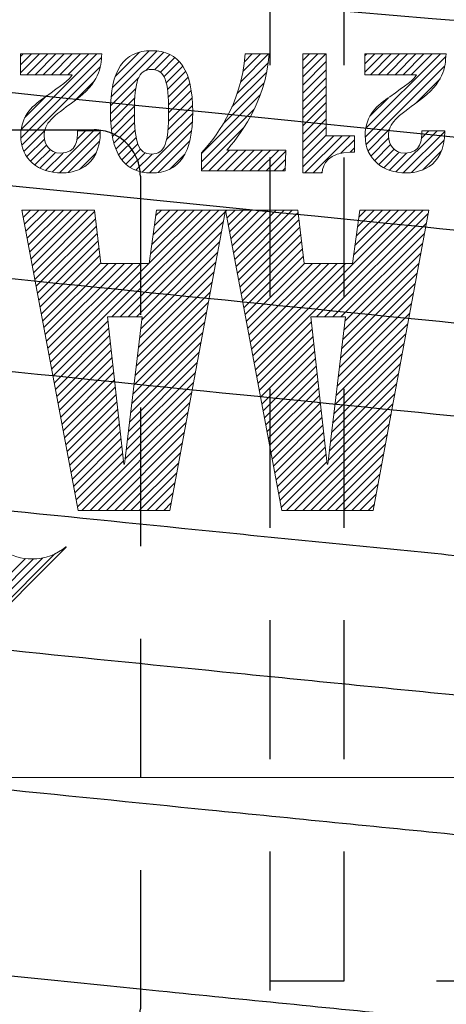
# Model space of a CAD drawing. Units: inches. Extents: x 4888 to 6502, y -636 to 484.
# Drawn here: x 6451 to 6456, y -384 to -373 of the extents above; entities that cross this region are included whole.
import ezdxf

# ---------------------------------------------------------------- set-up
doc = ezdxf.new("R2010")
doc.units = ezdxf.units.IN
doc.header["$MEASUREMENT"] = 0
doc.linetypes.add('HIDS', pattern=[2.5, 1.5, -1])
for name, color, linetype in [('02-実線-1', 7, 'Continuous'), ('03-細線', 1, 'Continuous'), ('04-破線-1', 5, 'HIDS'), ('08-ﾊｯﾁﾝｸﾞ', 2, 'Continuous'), ('10-寸法', 3, 'Continuous')]:
    doc.layers.add(name, color=color, linetype=linetype)
doc.styles.add('STD', font='TXT.shx', dxfattribs={"bigfont": 'bigfont.shx'})
doc.dimstyles.new('1：1', dxfattribs={"dimscale": 1.5, "dimtxt": 3.5, "dimasz": 2.3, "dimexe": 1, "dimexo": 1, "dimgap": 1, "dimtad": 3, "dimdsep": 46, "dimtxsty": 'STD', "dimblk1": 'ARRI', "dimblk2": 'ARRI', "dimsah": 1, "dimcen": 0, "dimclrd": 3, "dimclre": 3, "dimclrt": 4, "dimadec": 0, "dimazin": 0, "dimtfac": 0.7, "dimtmove": 0, "dimatfit": 0, "dimldrblk": 'ARRI', "dimfxl": 1, "dimtvp": 1, "dimtolj": 1, "dimtzin": 0, "dimarcsym": 0})

# ---------------------------------------------------------------- blocks, each defined once
blk = doc.blocks.new('A$C0ad45ec5')
at = {"layer": '03-細線', "color": 1, "linetype": 'Continuous'}
for points in [[(-49.676, -1.707), (-58.7, -2.478), (-67.723, -3.25), (-76.749, -3.982)], [(-40.146, -1.707), (-52.345, -2.988), (-64.543, -4.268), (-76.749, -5.396)]]:
    blk.add_open_spline(points, degree=3, dxfattribs=at)
for points, knots in [([(-28.321, -1.707), (-48.29, -3.568), (-56.541, -4.434), (-68.779, -5.648), (-72.763, -6.032), (-76.749, -6.401)], [0, 0, 0, 0, 24.852079, 24.852079, 36.845681, 36.845681, 36.845681, 36.845681]), ([(-19.609, -1.707), (-48.155, -4.559), (-56.375, -5.422), (-68.649, -6.64), (-72.698, -7.031), (-76.749, -7.405)], [0, 0, 0, 0, 24.757444, 24.757444, 36.937873, 36.937873, 36.937873, 36.937873]), ([(-14.069, -1.707), (-48.005, -5.549), (-56.182, -6.407), (-68.492, -7.63), (-72.619, -8.028), (-76.749, -8.409)], [0, 0, 0, 0, 24.620103, 24.620103, 37.029938, 37.029938, 37.029938, 37.029938]), ([(-14.069, -3.217), (-15.706, -3.402), (-17.283, -3.58), (-21.947, -4.107), (-24.847, -4.434), (-32.887, -5.338), (-37.371, -5.839), (-48.813, -7.108), (-53.762, -7.641), (-59.561, -8.244), (-61.203, -8.411), (-63.583, -8.65), (-64.365, -8.727), (-65.935, -8.883), (-66.72, -8.96), (-69.075, -9.19), (-70.646, -9.342), (-73.728, -9.635), (-75.238, -9.776), (-76.749, -9.915)], [0.04085, 0.04085, 0.04085, 0.04085, 1.231632, 1.231632, 3.694897, 3.694897, 8.621425, 8.621425, 18.474483, 18.474483, 23.194024, 23.194024, 25.553563, 25.553563, 27.913102, 27.913102, 32.632179, 32.632179, 37.167807, 37.167807, 37.167807, 37.167807]), ([(-14.069, -4.726), (-15.646, -4.905), (-17.167, -5.077), (-21.778, -5.598), (-24.678, -5.925), (-32.718, -6.829), (-37.203, -7.33), (-48.647, -8.599), (-53.6, -9.132), (-59.406, -9.736), (-61.05, -9.903), (-63.501, -10.149), (-64.351, -10.233), (-66.059, -10.402), (-66.913, -10.486), (-69.476, -10.736), (-71.185, -10.9), (-74.179, -11.184), (-75.464, -11.304), (-76.749, -11.422)], [0.081798, 0.081798, 0.081798, 0.081798, 1.231529, 1.231529, 3.694587, 3.694587, 8.620703, 8.620703, 18.472934, 18.472934, 23.191971, 23.191971, 25.757024, 25.757024, 28.322077, 28.322077, 33.452183, 33.452183, 37.305392, 37.305392, 37.305392, 37.305392]), ([(-14.069, -6.236), (-15.586, -6.408), (-17.05, -6.573), (-21.61, -7.088), (-24.509, -7.415), (-32.55, -8.319), (-37.035, -8.821), (-48.482, -10.09), (-53.438, -10.623), (-59.25, -11.228), (-60.897, -11.396), (-63.401, -11.646), (-64.301, -11.736), (-66.11, -11.914), (-67.015, -12.003), (-69.73, -12.268), (-71.541, -12.441), (-74.484, -12.719), (-75.616, -12.824), (-76.749, -12.928)], [0.122845, 0.122845, 0.122845, 0.122845, 1.231426, 1.231426, 3.694277, 3.694277, 8.61998, 8.61998, 18.471385, 18.471385, 23.189917, 23.189917, 25.90494, 25.90494, 28.619962, 28.619962, 34.050008, 34.050008, 37.442693, 37.442693, 37.442693, 37.442693]), ([(-14.069, -8.249), (-15.506, -8.411), (-16.895, -8.568), (-21.385, -9.076), (-24.284, -9.402), (-32.326, -10.307), (-36.811, -10.808), (-48.262, -12.078), (-53.223, -12.612), (-58.912, -13.204), (-60.461, -13.362), (-62.876, -13.604), (-63.782, -13.694), (-65.6, -13.874), (-66.512, -13.963), (-67.954, -14.104), (-68.485, -14.156), (-69.017, -14.207)], [0.17773, 0.17773, 0.17773, 0.17773, 1.231288, 1.231288, 3.693863, 3.693863, 8.619015, 8.619015, 18.469317, 18.469317, 22.857664, 22.857664, 25.587045, 25.587045, 28.316426, 28.316426, 29.909305, 29.909305, 29.909305, 29.909305])]:
    blk.add_open_spline(points, degree=3, knots=knots, dxfattribs=at)
blk = doc.blocks.new('_DotSmall')
at = {"color": 0, "linetype": 'ByBlock', "const_width": 0.5}
blk.add_lwpolyline([(-0.0625, 0, 1), (0.0625, 0, 1)], format="xyb", close=True, dxfattribs=at)
blk = doc.blocks.new('*D302')
at = {"layer": '10-寸法', "color": 3, "lineweight": -2, "transparency": 16777216}
for p, q in [((6431.495, -382.109), (6431.495, -445.557)), ((6462.495, -382.109), (6462.495, -445.557)), ((6431.495, -444.057), (6462.495, -444.057))]:
    blk.add_line(p, q, dxfattribs=at)
at = {"layer": 'Defpoints', "color": 0, "transparency": 16777216}
for p in [(6431.495, -380.609), (6462.495, -380.609), (6462.495, -444.057)]:
    blk.add_point(p, dxfattribs=at)
at = {"layer": '10-寸法', "color": 3, "lineweight": -2, "transparency": 16777216, "xscale": 3.45, "yscale": 3.45, "zscale": 3.45, "rotation": 180}
blk.add_blockref('_DotSmall', (6431.495, -444.057), dxfattribs=at)
at = {"layer": '10-寸法', "color": 3, "lineweight": -2, "transparency": 16777216, "xscale": 3.45, "yscale": 3.45, "zscale": 3.45}
blk.add_blockref('_DotSmall', (6462.495, -444.057), dxfattribs=at)
at = {"layer": '10-寸法', "color": 4, "transparency": 16777216, "insert": (6446.995, -439.932), "char_height": 5.25, "attachment_point": 5, "style": 'STD'}
blk.add_mtext('\\A1;31', dxfattribs=at)
blk = doc.blocks.new('ARRI')
at = {"color": 0, "linetype": 'ByBlock'}
for p, q in [((0, 0), (-1, 0.2126)), ((-1, -0.2126), (0, 0)), ((0, 0), (-1, 0))]:
    blk.add_line(p, q, dxfattribs=at)

msp = doc.modelspace()

# ---------------------------------------------------------------- linework, layer by layer
at = {"layer": '02-実線-1', "lineweight": 0}
for p, q in [((6451.823, -378.643), (6451.215, -375.397)), ((6451.215, -375.397), (6451.998, -375.397)), ((6451.998, -375.397), (6452.067, -375.973)), ((6452.59, -375.973), (6452.668, -375.397)), ((6452.668, -375.397), (6453.414, -375.397)), ((6453.414, -375.397), (6452.814, -378.643)), ((6454.023, -378.643), (6453.414, -375.397)), ((6453.414, -375.397), (6454.196, -375.397)), ((6454.196, -375.397), (6454.266, -375.973)), ((6454.787, -375.973), (6454.866, -375.397)), ((6454.866, -375.397), (6455.611, -375.397)), ((6455.611, -375.397), (6455.011, -378.643)), ((6452.067, -375.973), (6452.59, -375.973)), ((6454.266, -375.973), (6454.787, -375.973)), ((6452.515, -376.551), (6452.14, -376.551)), ((6452.14, -376.551), (6452.315, -378.142)), ((6452.322, -378.142), (6452.515, -376.551)), ((6454.711, -376.551), (6454.338, -376.551)), ((6454.338, -376.551), (6454.512, -378.142)), ((6454.52, -378.142), (6454.711, -376.551)), ((6452.315, -378.142), (6452.322, -378.142)), ((6454.512, -378.142), (6454.52, -378.142)), ((6452.814, -378.643), (6451.823, -378.643)), ((6455.011, -378.643), (6454.023, -378.643))]:
    msp.add_line(p, q, dxfattribs=at)
for points, knots in [([(6452.615, -374.995), (6452.314, -374.995), (6452.171, -374.787), (6452.171, -374.336), (6452.171, -373.885), (6452.314, -373.674), (6452.615, -373.674), (6452.917, -373.674), (6453.06, -373.885), (6453.06, -374.336), (6453.06, -374.787), (6452.917, -374.995), (6452.615, -374.995)], [0, 0, 0, 0, 1, 1, 1, 2, 2, 2, 3, 3, 3, 4, 4, 4, 4]), ([(6452.615, -373.877), (6452.471, -373.877), (6452.431, -374.004), (6452.431, -374.336), (6452.431, -374.667), (6452.471, -374.792), (6452.615, -374.792), (6452.76, -374.792), (6452.8, -374.667), (6452.8, -374.336), (6452.8, -374.004), (6452.76, -373.877), (6452.615, -373.877)], [0, 0, 0, 0, 1, 1, 1, 2, 2, 2, 3, 3, 3, 4, 4, 4, 4]), ([(6452.062, -374.54), (6452.062, -374.959), (6451.757, -374.995), (6451.643, -374.995), (6451.397, -374.995), (6451.202, -374.85), (6451.202, -374.589), (6451.202, -374.368), (6451.345, -374.256), (6451.47, -374.171)], [0, 0, 0, 0, 1, 1, 1, 2, 2, 2, 3, 3, 3, 3]), ([(6451.778, -374.22), (6451.547, -374.388), (6451.455, -374.453), (6451.455, -374.598), (6451.455, -374.684), (6451.509, -374.781), (6451.632, -374.781), (6451.809, -374.781), (6451.814, -374.635), (6451.817, -374.54)], [8, 8, 8, 8, 9, 9, 9, 10, 10, 10, 11, 11, 11, 11]), ([(6455.784, -374.54), (6455.784, -374.959), (6455.479, -374.995), (6455.365, -374.995), (6455.119, -374.995), (6454.924, -374.85), (6454.924, -374.589), (6454.924, -374.368), (6455.066, -374.256), (6455.191, -374.171)], [0, 0, 0, 0, 1, 1, 1, 2, 2, 2, 3, 3, 3, 3]), ([(6455.5, -374.22), (6455.269, -374.388), (6455.177, -374.453), (6455.177, -374.598), (6455.177, -374.684), (6455.231, -374.781), (6455.353, -374.781), (6455.531, -374.781), (6455.536, -374.635), (6455.538, -374.54)], [8, 8, 8, 8, 9, 9, 9, 10, 10, 10, 11, 11, 11, 11]), ([(6451.69, -379.036), (6451.591, -379.118), (6451.464, -379.167), (6451.325, -379.167), (6451.095, -379.167), (6450.898, -379.031), (6450.806, -378.834)], [8, 8, 8, 8, 9, 9, 9, 10, 10, 10, 10])]:
    msp.add_open_spline(points, degree=3, knots=knots, dxfattribs=at)
for points in [[(6451.2, -373.934), (6451.2, -373.934), (6451.2, -373.709), (6451.2, -373.709)], [(6451.2, -373.709), (6451.2, -373.709), (6452.077, -373.709), (6452.077, -373.709)], [(6452.077, -373.709), (6452.068, -373.859), (6452.057, -374.017), (6451.778, -374.22)], [(6453.157, -374.778), (6453.28, -374.644), (6453.595, -374.263), (6453.626, -373.709)], [(6453.886, -373.709), (6453.859, -374.223), (6453.537, -374.633), (6453.428, -374.749)], [(6453.626, -373.709), (6453.626, -373.709), (6453.886, -373.709), (6453.886, -373.709)], [(6454.251, -374.995), (6454.251, -374.995), (6454.251, -373.709), (6454.251, -373.709)], [(6454.251, -373.709), (6454.251, -373.709), (6454.504, -373.709), (6454.504, -373.709)], [(6454.504, -373.709), (6454.504, -373.709), (6454.504, -374.595), (6454.504, -374.595)], [(6454.922, -373.934), (6454.922, -373.934), (6454.922, -373.709), (6454.922, -373.709)], [(6454.922, -373.709), (6454.922, -373.709), (6455.798, -373.709), (6455.798, -373.709)], [(6455.798, -373.709), (6455.79, -373.859), (6455.778, -374.017), (6455.5, -374.22)], [(6451.757, -373.934), (6451.757, -373.934), (6451.2, -373.934), (6451.2, -373.934)], [(6451.47, -374.171), (6451.639, -374.051), (6451.728, -373.993), (6451.757, -373.934)], [(6455.479, -373.934), (6455.479, -373.934), (6454.922, -373.934), (6454.922, -373.934)], [(6455.191, -374.171), (6455.361, -374.051), (6455.45, -373.993), (6455.479, -373.934)], [(6451.817, -374.54), (6451.817, -374.54), (6452.062, -374.54), (6452.062, -374.54)], [(6455.538, -374.54), (6455.538, -374.54), (6455.784, -374.54), (6455.784, -374.54)], [(6454.504, -374.595), (6454.504, -374.595), (6454.81, -374.595), (6454.81, -374.595)], [(6454.81, -374.595), (6454.81, -374.595), (6454.81, -374.772), (6454.81, -374.772)], [(6453.428, -374.749), (6453.428, -374.749), (6454.067, -374.749), (6454.067, -374.749)], [(6454.067, -374.749), (6454.067, -374.749), (6454.061, -374.973), (6454.061, -374.973)], [(6454.774, -374.772), (6454.53, -374.772), (6454.465, -374.899), (6454.46, -374.995)], [(6454.81, -374.772), (6454.81, -374.772), (6454.774, -374.772), (6454.774, -374.772)], [(6453.157, -374.973), (6453.157, -374.973), (6453.157, -374.778), (6453.157, -374.778)], [(6454.061, -374.973), (6454.061, -374.973), (6453.157, -374.973), (6453.157, -374.973)], [(6454.46, -374.995), (6454.46, -374.995), (6454.251, -374.995), (6454.251, -374.995)], [(6449.741, -380.996), (6449.741, -380.996), (6451.693, -379.04), (6451.693, -379.04)], [(6451.693, -379.04), (6451.692, -379.038), (6451.691, -379.037), (6451.69, -379.036)]]:
    msp.add_open_spline(points, degree=3, dxfattribs=at)
at = {"layer": '02-実線-1', "lineweight": 9}
msp.add_open_spline([(6461.575, -381.53), (6461.575, -381.53), (6432.416, -381.53), (6432.416, -381.53)], degree=3, dxfattribs=at)
at = {"layer": '04-破線-1'}
for p, q in [((6453.895, -372.33), (6453.895, -384.23)), ((6454.695, -372.33), (6454.695, -383.73)), ((6467.195, -383.73), (6453.895, -383.73))]:
    msp.add_line(p, q, dxfattribs=at)
msp.add_lwpolyline([(5102.995, -374.53), (6451.995, -374.53, -0.414214), (6452.495, -375.03), (6452.495, -384.03, -0.414214), (6451.995, -384.53), (5102.995, -384.53, -0.414214), (5102.495, -384.03), (5102.495, -375.03, -0.414214)], format="xyb", close=True, dxfattribs=at)
at = {"layer": '08-ﾊｯﾁﾝｸﾞ', "linetype": 'Continuous'}
for p, q in [((6452.675, -373.677), (6452.178, -374.174)), ((6452.589, -373.675), (6452.192, -374.072)), ((6452.485, -373.69), (6452.223, -373.952)), ((6452.749, -373.691), (6452.553, -373.888)), ((6451.406, -373.709), (6451.2, -373.914)), ((6451.317, -373.709), (6451.2, -373.826)), ((6451.229, -373.709), (6451.2, -373.738)), ((6452.074, -373.748), (6451.203, -374.619)), ((6452.024, -373.709), (6451.206, -374.527)), ((6451.494, -373.709), (6451.269, -373.934)), ((6451.582, -373.709), (6451.358, -373.934)), ((6451.671, -373.709), (6451.446, -373.934)), ((6451.759, -373.709), (6451.534, -373.934)), ((6451.848, -373.709), (6451.623, -373.934)), ((6451.936, -373.709), (6451.711, -373.934)), ((6452.814, -373.715), (6452.649, -373.88)), ((6452.869, -373.749), (6452.711, -373.906)), ((6452.915, -373.791), (6452.75, -373.955)), ((6453.878, -373.8), (6453.542, -374.135)), ((6453.881, -373.709), (6453.58, -374.01)), ((6453.792, -373.709), (6453.604, -373.897)), ((6453.704, -373.709), (6453.619, -373.794)), ((6454.499, -373.709), (6454.251, -373.957)), ((6454.411, -373.709), (6454.251, -373.869)), ((6454.322, -373.709), (6454.251, -373.78)), ((6454.504, -373.792), (6454.251, -374.045)), ((6455.118, -373.709), (6454.922, -373.905)), ((6455.03, -373.709), (6454.922, -373.817)), ((6454.941, -373.709), (6454.922, -373.728)), ((6455.797, -373.737), (6454.924, -374.61)), ((6455.737, -373.709), (6454.929, -374.516)), ((6455.206, -373.709), (6454.982, -373.934)), ((6455.295, -373.709), (6455.07, -373.934)), ((6455.383, -373.709), (6455.158, -373.934)), ((6455.471, -373.709), (6455.247, -373.934)), ((6455.56, -373.709), (6455.335, -373.934)), ((6455.648, -373.709), (6455.423, -373.934)), ((6452.06, -373.85), (6451.214, -374.696)), ((6452.954, -373.84), (6452.774, -374.02)), ((6452.985, -373.897), (6452.788, -374.094)), ((6453.861, -373.905), (6453.485, -374.281)), ((6454.504, -373.881), (6454.251, -374.134)), ((6455.785, -373.838), (6454.934, -374.688)), ((6451.998, -374.001), (6451.78, -374.219)), ((6452.477, -373.963), (6452.172, -374.269)), ((6453.01, -373.96), (6452.796, -374.175)), ((6453.834, -374.021), (6453.39, -374.464)), ((6454.504, -373.969), (6454.251, -374.222)), ((6455.734, -373.977), (6455.467, -374.244)), ((6452.444, -374.084), (6452.171, -374.358)), ((6453.03, -374.029), (6452.799, -374.26)), ((6453.044, -374.103), (6452.8, -374.347)), ((6454.504, -374.057), (6454.251, -374.31)), ((6451.485, -374.16), (6451.244, -374.401)), ((6452.435, -374.182), (6452.174, -374.443)), ((6453.053, -374.182), (6452.798, -374.437)), ((6453.791, -374.152), (6453.157, -374.786)), ((6454.504, -374.146), (6454.251, -374.399)), ((6454.504, -374.234), (6454.251, -374.487)), ((6455.176, -374.182), (6454.976, -374.382)), ((6452.432, -374.274), (6452.181, -374.525)), ((6453.059, -374.266), (6452.793, -374.531)), ((6453.724, -374.307), (6453.157, -374.874)), ((6454.504, -374.322), (6454.251, -374.576)), ((6452.431, -374.363), (6452.192, -374.602)), ((6452.433, -374.449), (6452.209, -374.674)), ((6453.057, -374.444), (6452.515, -374.986)), ((6453.06, -374.353), (6452.778, -374.635)), ((6454.504, -374.411), (6454.251, -374.664)), ((6451.462, -374.537), (6451.236, -374.762)), ((6451.988, -374.54), (6451.542, -374.987)), ((6452.062, -374.555), (6451.622, -374.995)), ((6451.9, -374.54), (6451.81, -374.631)), ((6452.438, -374.533), (6452.231, -374.74)), ((6453.048, -374.542), (6452.595, -374.995)), ((6453.611, -374.509), (6453.157, -374.963)), ((6454.504, -374.499), (6454.251, -374.752)), ((6455.187, -374.524), (6454.955, -374.756)), ((6455.701, -374.54), (6455.256, -374.985)), ((6455.784, -374.546), (6455.335, -374.995)), ((6455.612, -374.54), (6455.533, -374.619)), ((6451.457, -374.629), (6451.267, -374.819)), ((6452.054, -374.651), (6451.715, -374.991)), ((6452.448, -374.611), (6452.259, -374.8)), ((6453.028, -374.65), (6452.687, -374.991)), ((6454.504, -374.588), (6454.251, -374.841)), ((6454.586, -374.595), (6454.251, -374.929)), ((6454.674, -374.595), (6454.273, -374.995)), ((6454.763, -374.595), (6454.362, -374.995)), ((6454.81, -374.636), (6454.663, -374.783)), ((6455.178, -374.621), (6454.985, -374.814)), ((6455.777, -374.64), (6455.426, -374.992)), ((6451.48, -374.696), (6451.307, -374.868)), ((6451.52, -374.744), (6451.354, -374.909)), ((6452.466, -374.681), (6452.294, -374.854)), ((6452.497, -374.739), (6452.336, -374.9)), ((6453.459, -374.749), (6453.235, -374.973)), ((6453.548, -374.749), (6453.323, -374.973)), ((6453.636, -374.749), (6453.412, -374.973)), ((6453.725, -374.749), (6453.5, -374.973)), ((6453.813, -374.749), (6453.588, -374.973)), ((6453.901, -374.749), (6453.677, -374.973)), ((6453.99, -374.749), (6453.765, -374.973)), ((6454.066, -374.761), (6453.854, -374.973)), ((6454.81, -374.724), (6454.762, -374.772)), ((6455.198, -374.689), (6455.024, -374.863)), ((6455.236, -374.74), (6455.071, -374.905)), ((6455.292, -374.772), (6455.125, -374.94)), ((6455.747, -374.759), (6455.543, -374.964)), ((6451.578, -374.774), (6451.409, -374.943)), ((6451.66, -374.78), (6451.471, -374.969)), ((6452.019, -374.775), (6451.837, -374.957)), ((6452.545, -374.779), (6452.386, -374.938)), ((6452.621, -374.792), (6452.446, -374.967)), ((6452.978, -374.788), (6452.809, -374.957)), ((6454.064, -374.851), (6453.942, -374.973)), ((6455.372, -374.781), (6455.186, -374.967)), ((6454.062, -374.941), (6454.03, -374.973)), ((6454.46, -374.985), (6454.45, -374.995)), ((6451.221, -375.397), (6451.216, -375.401)), ((6451.309, -375.397), (6451.23, -375.475)), ((6451.397, -375.397), (6451.244, -375.55)), ((6451.486, -375.397), (6451.258, -375.624)), ((6451.574, -375.397), (6451.272, -375.699)), ((6451.663, -375.397), (6451.286, -375.773)), ((6451.751, -375.397), (6451.3, -375.848)), ((6451.839, -375.397), (6451.314, -375.922)), ((6451.928, -375.397), (6451.328, -375.997)), ((6453.254, -375.397), (6451.537, -377.113)), ((6453.342, -375.397), (6452.187, -376.551)), ((6453.165, -375.397), (6452.591, -375.971)), ((6453.077, -375.397), (6452.604, -375.869)), ((6452.988, -375.397), (6452.618, -375.767)), ((6452.9, -375.397), (6452.632, -375.665)), ((6452.812, -375.397), (6452.646, -375.562)), ((6452.723, -375.397), (6452.659, -375.46)), ((6453.43, -375.397), (6453.417, -375.41)), ((6453.519, -375.397), (6453.431, -375.484)), ((6453.607, -375.397), (6453.445, -375.559)), ((6453.695, -375.397), (6453.459, -375.633)), ((6453.784, -375.397), (6453.473, -375.708)), ((6453.872, -375.397), (6453.487, -375.782)), ((6453.961, -375.397), (6453.501, -375.857)), ((6454.049, -375.397), (6453.515, -375.931)), ((6454.137, -375.397), (6453.529, -376.005)), ((6455.375, -375.397), (6453.724, -377.047)), ((6455.463, -375.397), (6453.738, -377.122)), ((6455.552, -375.397), (6454.397, -376.551)), ((6455.286, -375.397), (6454.799, -375.884)), ((6455.198, -375.397), (6454.813, -375.781)), ((6455.11, -375.397), (6454.827, -375.679)), ((6455.021, -375.397), (6454.841, -375.577)), ((6454.933, -375.397), (6454.855, -375.474)), ((6452, -375.412), (6451.342, -376.071)), ((6452.01, -375.491), (6451.356, -376.145)), ((6453.411, -375.416), (6452.276, -376.551)), ((6454.199, -375.423), (6453.543, -376.08)), ((6454.209, -375.502), (6453.556, -376.154)), ((6455.604, -375.432), (6454.486, -376.551)), ((6452.019, -375.57), (6451.37, -376.22)), ((6453.391, -375.525), (6452.364, -376.551)), ((6454.218, -375.581), (6453.57, -376.229)), ((6455.584, -375.541), (6454.574, -376.551)), ((6452.028, -375.649), (6451.383, -376.294)), ((6452.038, -375.728), (6451.397, -376.369)), ((6453.371, -375.633), (6452.453, -376.551)), ((6454.228, -375.66), (6453.584, -376.303)), ((6455.564, -375.649), (6454.662, -376.551)), ((6452.047, -375.807), (6451.411, -376.443)), ((6453.351, -375.741), (6452.511, -376.581)), ((6454.237, -375.738), (6453.598, -376.378)), ((6454.247, -375.817), (6453.612, -376.452)), ((6455.544, -375.758), (6454.706, -376.596)), ((6452.056, -375.886), (6451.425, -376.518)), ((6453.331, -375.85), (6452.499, -376.681)), ((6454.257, -375.896), (6453.626, -376.526)), ((6455.524, -375.866), (6454.694, -376.696)), ((6452.066, -375.966), (6451.439, -376.592)), ((6452.146, -375.973), (6451.453, -376.667)), ((6452.235, -375.973), (6451.467, -376.741)), ((6452.323, -375.973), (6451.481, -376.815)), ((6452.412, -375.973), (6451.495, -376.89)), ((6452.5, -375.973), (6451.509, -376.964)), ((6452.588, -375.973), (6451.523, -377.039)), ((6453.31, -375.958), (6452.487, -376.782)), ((6454.268, -375.973), (6453.64, -376.601)), ((6454.356, -375.973), (6453.654, -376.675)), ((6454.445, -375.973), (6453.668, -376.75)), ((6454.533, -375.973), (6453.682, -376.824)), ((6454.621, -375.973), (6453.696, -376.899)), ((6454.71, -375.973), (6453.71, -376.973)), ((6455.504, -375.974), (6454.682, -376.797)), ((6453.29, -376.067), (6452.475, -376.882)), ((6455.484, -376.083), (6454.67, -376.897)), ((6453.27, -376.175), (6452.463, -376.983)), ((6455.464, -376.191), (6454.658, -376.998)), ((6453.25, -376.284), (6452.45, -377.084)), ((6455.444, -376.3), (6454.646, -377.098)), ((6453.23, -376.392), (6452.438, -377.184)), ((6455.424, -376.408), (6454.634, -377.198)), ((6453.21, -376.501), (6452.426, -377.285)), ((6455.404, -376.516), (6454.622, -377.299)), ((6452.145, -376.594), (6451.551, -377.188)), ((6452.153, -376.673), (6451.565, -377.262)), ((6453.19, -376.609), (6452.414, -377.385)), ((6454.344, -376.604), (6453.752, -377.196)), ((6454.353, -376.684), (6453.766, -377.271)), ((6455.384, -376.625), (6454.61, -377.399)), ((6452.162, -376.753), (6451.579, -377.337)), ((6453.17, -376.718), (6452.402, -377.486)), ((6454.362, -376.763), (6453.78, -377.345)), ((6455.364, -376.733), (6454.598, -377.5)), ((6452.171, -376.833), (6451.593, -377.411)), ((6453.15, -376.826), (6452.389, -377.587)), ((6454.37, -376.843), (6453.794, -377.42)), ((6455.344, -376.842), (6454.585, -377.6)), ((6452.18, -376.912), (6451.607, -377.485)), ((6452.188, -376.992), (6451.621, -377.56)), ((6453.13, -376.934), (6452.377, -377.687)), ((6454.379, -376.923), (6453.808, -377.494)), ((6454.388, -377.002), (6453.822, -377.568)), ((6455.324, -376.95), (6454.573, -377.701)), ((6452.197, -377.072), (6451.634, -377.634)), ((6453.11, -377.043), (6452.365, -377.788)), ((6454.396, -377.082), (6453.836, -377.643)), ((6455.304, -377.059), (6454.561, -377.801)), ((6452.206, -377.151), (6451.648, -377.709)), ((6453.09, -377.151), (6452.353, -377.888)), ((6454.405, -377.162), (6453.85, -377.717)), ((6455.284, -377.167), (6454.549, -377.901)), ((6452.215, -377.231), (6451.662, -377.783)), ((6452.223, -377.311), (6451.676, -377.858)), ((6453.07, -377.26), (6452.341, -377.989)), ((6454.414, -377.242), (6453.863, -377.792)), ((6454.422, -377.321), (6453.877, -377.866)), ((6455.264, -377.275), (6454.537, -378.002)), ((6452.232, -377.39), (6451.69, -377.932)), ((6453.05, -377.368), (6452.328, -378.089)), ((6454.431, -377.401), (6453.891, -377.941)), ((6455.244, -377.384), (6454.525, -378.102)), ((6452.241, -377.47), (6451.704, -378.007)), ((6453.03, -377.477), (6451.863, -378.643)), ((6454.44, -377.481), (6453.905, -378.015)), ((6455.224, -377.492), (6454.073, -378.643)), ((6452.25, -377.549), (6451.718, -378.081)), ((6452.258, -377.629), (6451.732, -378.155)), ((6453.009, -377.585), (6451.951, -378.643)), ((6454.449, -377.56), (6453.919, -378.09)), ((6454.457, -377.64), (6453.933, -378.164)), ((6455.204, -377.601), (6454.161, -378.643)), ((6452.267, -377.709), (6451.746, -378.23)), ((6452.989, -377.694), (6452.04, -378.643)), ((6454.466, -377.72), (6453.947, -378.238)), ((6455.184, -377.709), (6454.25, -378.643)), ((6452.276, -377.788), (6451.76, -378.304)), ((6452.969, -377.802), (6452.128, -378.643)), ((6454.475, -377.799), (6453.961, -378.313)), ((6455.164, -377.817), (6454.338, -378.643)), ((6452.285, -377.868), (6451.774, -378.379)), ((6452.293, -377.948), (6451.788, -378.453)), ((6452.949, -377.911), (6452.217, -378.643)), ((6454.483, -377.879), (6453.975, -378.387)), ((6454.492, -377.959), (6453.989, -378.462)), ((6455.144, -377.926), (6454.426, -378.643)), ((6452.302, -378.027), (6451.802, -378.528)), ((6452.929, -378.019), (6452.305, -378.643)), ((6454.501, -378.038), (6454.003, -378.536)), ((6455.124, -378.034), (6454.515, -378.643)), ((6452.311, -378.107), (6451.816, -378.602)), ((6452.909, -378.127), (6452.393, -378.643)), ((6454.509, -378.118), (6454.017, -378.611)), ((6455.104, -378.143), (6454.603, -378.643)), ((6452.889, -378.236), (6452.482, -378.643)), ((6455.084, -378.251), (6454.691, -378.643)), ((6452.869, -378.344), (6452.57, -378.643)), ((6455.064, -378.359), (6454.78, -378.643)), ((6452.849, -378.453), (6452.659, -378.643)), ((6455.044, -378.468), (6454.868, -378.643)), ((6452.829, -378.561), (6452.747, -378.643)), ((6455.024, -378.576), (6454.957, -378.643)), ((6451.571, -379.112), (6449.714, -380.969)), ((6451.255, -379.163), (6449.581, -380.837)), ((6451.339, -379.167), (6449.625, -380.881)), ((6451.439, -379.156), (6449.669, -380.925))]:
    msp.add_line(p, q, dxfattribs=at)

# ---------------------------------------------------------------- block references
at = {"layer": '04-破線-1', "xscale": -1}
msp.add_blockref('A$C0ad45ec5', (6390.746, -370.323), dxfattribs=at)

# ---------------------------------------------------------------- dimensions: what is measured, and where the dimension line sits
at = {"layer": '10-寸法'}
dim = msp.add_linear_dim(base=(6462.495, -444.057), p1=(6431.495, -380.609), p2=(6462.495, -380.609), dimstyle='1：1', override={"dimblk1": 'DotSmall', "dimblk2": 'DotSmall'}, dxfattribs=at)
dim.commit()
dim.dimension.update_dxf_attribs({"geometry": '*D302', "text_midpoint": (6446.995, -439.932)})

doc.saveas('drawing.dxf')
